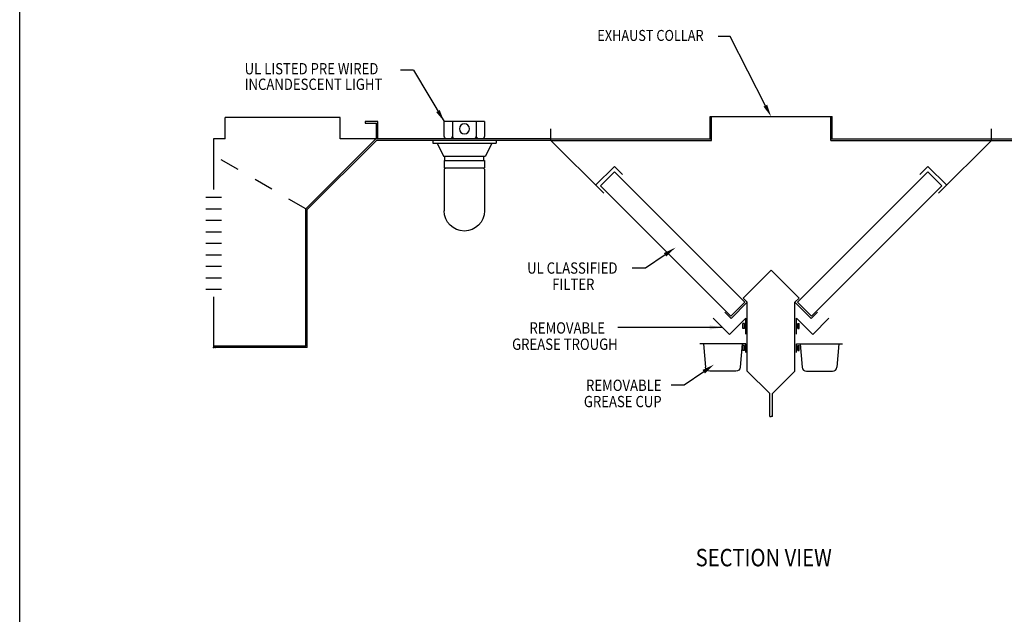
# Model space of a CAD drawing. Extents: x 496.9 to 505.4, y 218.2 to 229.2.
# Drawn here: x 496.9 to 501.9, y 224 to 227.1 of the extents above; entities that cross this region are included whole.
import ezdxf

# ---------------------------------------------------------------- set-up
doc = ezdxf.new("R2010")
doc.units = 0
doc.header["$MEASUREMENT"] = 0
doc.linetypes.add('HIDDEN', pattern=[0.375, 0.25, -0.125])
doc.layers.get('0').update_dxf_attribs({"linetype": 'CONTINUOUS'})
doc.layers.get('Defpoints').update_dxf_attribs({"linetype": 'CONTINUOUS'})
doc.layers.add('BORDER', color=5, linetype='CONTINUOUS')
doc.styles.add('ARIAL', font='ARIAL.TTF', dxfattribs={"width": 0.8})

# ---------------------------------------------------------------- blocks, each defined once
blk = doc.blocks.new('KEY_HOLE_WELD_STUD')
for p, q in [((0.015, -0.115), (0.015, 0.135)), ((0.015, 0.135), (0.14, 0.135)), ((0.015, 0.135), (0.015, 0.135)), ((0.14, -0.208), (0.14, 0.229)), ((0.14, 0.229), (0.265, 0.229)), ((0.265, -0.208), (0.265, 0.229)), ((0.015, -0.115), (0.14, -0.115)), ((0.14, -0.208), (0.265, -0.208))]:
    blk.add_line(p, q)
blk = doc.blocks.new('GREASE_TRAY')
for p, q in [((0.125, 0), (0.125, 1.375)), ((0.125, 1.375), (1.539, -0.039)), ((1.539, -0.039), (2.953, 1.375))]:
    blk.add_line(p, q)
blk.add_blockref('KEY_HOLE_WELD_STUD', (0.11, 0.677))
blk = doc.blocks.new('G_CUP_END')
for p, q in [((0.125, 0), (4.125, 0)), ((0.125, -0.75), (0.125, 0)), ((0.438, 0), (0.615, -2.033)), ((0.125, -0.25), (0.125, -0.25)), ((0.125, -0.5), (0.125, -0.25)), ((0.125, -0.25), (0.25, -0.25)), ((0.125, -0.5), (0.25, -0.5)), ((0.25, -0.593), (0.25, -0.156)), ((0.25, -0.156), (0.375, -0.156)), ((0.25, -0.593), (0.375, -0.593)), ((0.375, -0.593), (0.375, -0.156)), ((3.812, 0), (3.635, -2.033)), ((0.989, -2.375), (3.261, -2.375))]:
    blk.add_line(p, q)
for centre, start, end in [((0.989, -2), 185, 270), ((3.261, -2), 270.00023, 355.00023)]:
    blk.add_arc(centre, 0.375, start, end)
blk = doc.blocks.new('CANOPY_LIGHT_JBOX')
for p, q in [((-1.75, 1.625), (1.75, 1.625)), ((-1.75, 1.625), (-1.75, 0.375)), ((-1.034, 1.625), (-1.034, 0.375)), ((1.034, 1.625), (1.034, 0.375)), ((1.75, 0.375), (1.75, 1.625)), ((-2.75, 0), (2.75, 0)), ((-2.75, 0), (-2.75, -0.25)), ((-1.5, 0.125), (1.5, 0.125)), ((2.75, 0), (2.75, -0.25)), ((2.75, -0.25), (-2.75, -0.25)), ((-2.375, -0.25), (-1.822, -1.375)), ((2.375, -0.25), (1.822, -1.375)), ((1.822, -1.375), (-1.822, -1.375)), ((-1.697, -1.75), (-1.697, -1.375)), ((1.697, -1.75), (1.697, -1.375)), ((1.75, -1.75), (-1.75, -1.75)), ((-1.75, -1.75), (-1.75, -2.375)), ((1.75, -2.375), (-1.75, -2.375)), ((-1.682, -2.435), (-1.75, -2.503)), ((-1.75, -2.503), (-1.75, -6.125)), ((-1.682, -2.375), (-1.682, -2.435)), ((1.682, -2.375), (1.682, -2.435)), ((1.682, -2.435), (1.75, -2.503)), ((1.75, -1.75), (1.75, -2.375)), ((1.75, -2.503), (1.75, -6.125))]:
    blk.add_line(p, q)
blk.add_circle((0, 1), 0.438)
for centre, radius, start, end in [((-1.5, 0.375), 0.25, 180, 270), ((-1.284, 0.375), 0.25, 270, 0), ((-0.784, 0.375), 0.25, 180, 270), ((0.784, 0.375), 0.25, 270, 0), ((1.284, 0.375), 0.25, 180, 270), ((1.5, 0.375), 0.25, 270, 0), ((0, -6.125), 1.75, 180, 0)]:
    blk.add_arc(centre, radius, start, end)
blk = doc.blocks.new('LISTED 8.5X11 PG2')
at = {"color": 5}
blk.add_line((0, -11), (0, 0), dxfattribs=at)

msp = doc.modelspace()

# ---------------------------------------------------------------- linework, layer by layer
for p, q in [((500.4911, 227.0078), (500.4309, 227.0078)), ((500.6716, 226.6528), (500.4911, 227.0078)), ((498.8725, 226.8342), (498.8056, 226.8342)), ((498.8725, 226.8342), (499.0291, 226.5711)), ((498.4975, 226.5932), (497.9082, 226.5932)), ((497.9082, 226.4827), (497.9082, 226.5932)), ((498.4975, 226.4827), (498.4975, 226.5932)), ((498.4975, 226.4827), (498.4975, 226.5932)), ((500.3888, 226.5972), (501.0135, 226.5972)), ((500.3888, 226.4829), (500.3888, 226.5972)), ((500.3965, 226.4753), (500.3965, 226.5972)), ((501.0058, 226.4753), (501.0058, 226.5972)), ((501.0135, 226.4829), (501.0135, 226.5972)), ((498.6903, 226.5711), (498.624, 226.5711)), ((498.624, 226.5711), (498.624, 226.5637)), ((498.624, 226.5637), (498.6829, 226.5637)), ((498.6829, 226.4827), (498.6829, 226.5637)), ((498.6903, 226.4827), (498.6903, 226.5711)), ((498.6903, 226.4827), (498.6903, 226.5711)), ((497.9082, 226.4827), (497.8498, 226.4827)), ((497.8498, 226.4827), (497.8498, 226.2238)), ((498.3212, 226.1248), (498.6791, 226.4827)), ((498.3286, 226.1218), (498.6821, 226.4753)), ((498.6903, 226.4827), (498.6829, 226.4827)), ((499.5742, 226.4827), (500.3965, 226.4827)), ((499.5742, 226.4827), (500.3965, 226.4827)), ((499.5742, 226.4753), (500.3965, 226.4753)), ((499.5742, 226.4753), (500.3965, 226.4753)), ((501.0058, 226.4827), (501.8281, 226.4827)), ((501.0058, 226.4827), (501.8281, 226.4827)), ((501.0058, 226.4753), (501.8281, 226.4753)), ((501.0058, 226.4753), (501.8281, 226.4753)), ((497.81, 226.1844), (497.8896, 226.1844)), ((497.81, 226.1254), (497.8896, 226.1254)), ((498.3212, 225.422), (498.3212, 226.1248)), ((498.3286, 225.4146), (498.3286, 226.1218)), ((498.3286, 226.1218), (498.3286, 226.1218)), ((497.81, 226.0665), (497.8896, 226.0665)), ((497.81, 226.0076), (497.8896, 226.0076)), ((497.81, 225.9487), (497.8896, 225.9487)), ((497.81, 225.8897), (497.8896, 225.8897)), ((497.81, 225.8308), (497.8896, 225.8308)), ((500.0582, 225.8205), (499.9912, 225.8205)), ((497.81, 225.7719), (497.8896, 225.7719)), ((497.81, 225.7129), (497.8896, 225.7129)), ((497.8498, 225.6735), (497.8498, 225.4146)), ((500.5792, 225.6471), (500.4959, 225.5637)), ((500.5792, 225.2935), (500.5792, 225.6471)), ((500.8231, 225.2935), (500.8231, 225.6471)), ((500.8231, 225.6471), (500.9064, 225.5637)), ((500.4959, 225.5637), (500.4646, 225.595)), ((500.9064, 225.5637), (500.9377, 225.595)), ((500.4524, 225.5178), (499.9176, 225.5178)), ((498.3212, 225.422), (497.8498, 225.422)), ((498.3286, 225.4146), (497.8498, 225.4146)), ((500.3562, 225.2911), (500.2559, 225.222)), ((500.6938, 225.1789), (500.5792, 225.2935)), ((500.7085, 225.1789), (500.8231, 225.2935)), ((500.2559, 225.222), (500.189, 225.222)), ((500.6938, 225.0611), (500.6938, 225.1789)), ((500.7085, 225.0611), (500.7085, 225.1789)), ((500.6938, 225.0611), (500.7012, 225.0611)), ((500.7085, 225.0611), (500.7012, 225.0611))]:
    msp.add_line(p, q)
at = {"color": 0}
for p, q in [((498.6903, 226.4827), (498.6903, 226.5342)), ((499.5742, 226.4753), (499.5742, 226.5342)), ((501.8281, 226.4753), (501.8281, 226.5342)), ((499.5742, 226.4827), (498.4975, 226.4827)), ((499.5742, 226.4753), (498.6821, 226.4753)), ((499.845, 226.2045), (499.5742, 226.4753)), ((501.5573, 226.2045), (501.8281, 226.4753)), ((501.8281, 226.4827), (502.9048, 226.4827)), ((501.8281, 226.4753), (502.7202, 226.4753)), ((501.8281, 226.4753), (501.8281, 226.4753)), ((499.8033, 226.2461), (499.8993, 226.3421)), ((499.941, 226.3005), (499.8993, 226.3421)), ((501.4613, 226.3005), (501.503, 226.3421)), ((501.599, 226.2461), (501.503, 226.3421)), ((499.8278, 226.2417), (499.8996, 226.3134)), ((500.5663, 225.6468), (499.8996, 226.3134)), ((500.836, 225.6468), (501.5027, 226.3134)), ((501.5745, 226.2417), (501.5027, 226.3134)), ((500.4945, 225.575), (499.8278, 226.2417)), ((500.9078, 225.575), (501.5745, 226.2417)), ((500.5584, 225.6679), (500.7012, 225.8107)), ((500.8439, 225.6679), (500.7012, 225.8107)), ((500.5792, 225.6471), (500.5584, 225.6679)), ((500.8231, 225.6471), (500.8439, 225.6679)), ((500.4945, 225.575), (500.5663, 225.6468)), ((500.9078, 225.575), (500.836, 225.6468))]:
    msp.add_line(p, q, dxfattribs=at)
at = {"linetype": 'HIDDEN', "ltscale": 0.25}
msp.add_line((498.3212, 226.1248), (497.8572, 226.3939), dxfattribs=at)
msp.add_lwpolyline([(500.1585, 225.8896), (500.0582, 225.8205)])
at = {"color": 0, "linetype": 'ByBlock'}
for p in [(497.8498, 225.4146), (497.8498, 225.4146), (497.8579, 225.4146), (497.8579, 225.4146)]:
    msp.add_point(p, dxfattribs=at)
for points in [[(499.0061, 226.6307), (499.0291, 226.5711), (498.988, 226.62)], [(500.6808, 226.6577), (500.7012, 226.5972), (500.6623, 226.6479)], [(500.1646, 225.8806), (500.212, 225.9264), (500.1523, 225.8985)], [(500.3874, 225.5069), (500.4524, 225.5178), (500.3874, 225.5286)], [(500.3623, 225.2821), (500.4098, 225.3279), (500.3501, 225.3)]]:
    msp.add_solid(points)
at = {"layer": 'Defpoints', "color": 0, "linetype": 'ByBlock'}
msp.add_point((500.7012, 225.0611), dxfattribs=at)
msp.add_point((500.7012, 225.0611), dxfattribs=at)
msp.add_point((500.7012, 225.0611), dxfattribs=at)
msp.add_point((500.7012, 225.0611), dxfattribs=at)

# ---------------------------------------------------------------- block references
at = {"color": 2}
msp.add_blockref('LISTED 8.5X11 PG2', (496.8577, 229.2098), dxfattribs=at)
at = {"color": 0, "yscale": 0.05892750000000002, "zscale": 0.05892750000000002}
for name, p, xscale in [('CANOPY_LIGHT_JBOX', (499.1322, 226.4753), -0.05892750000000002), ('GREASE_TRAY', (500.5792, 225.484), -0.05892750000000002), ('GREASE_TRAY', (500.8231, 225.484), 0.05892750000000002), ('G_CUP_END', (500.5792, 225.4338), -0.05892750000000002), ('G_CUP_END', (500.8231, 225.4338), 0.05892750000000002)]:
    msp.add_blockref(name, p, dxfattribs=dict(at, xscale=xscale))

# ---------------------------------------------------------------- texts
at = {"layer": 'BORDER', "color": 7, "style": 'ARIAL', "width": 0.85}
for s, height, p in [('EXHAUST COLLAR', 0.056133, (499.8123, 226.9844)), ('UL LISTED PRE WIRED', 0.057915, (498.0083, 226.8132)), ('INCANDESCENT LIGHT ', 0.057915, (498.0083, 226.7335)), ('UL CLASSIFIED', 0.057915, (499.4531, 225.7928)), ('FILTER ', 0.05792, (499.5814, 225.7096)), ('REMOVABLE ', 0.05792, (499.4652, 225.486)), ('GREASE TROUGH ', 0.057915, (499.3763, 225.4028)), ('REMOVABLE ', 0.05792, (499.7543, 225.1924)), ('GREASE CUP ', 0.057915, (499.7433, 225.1092)), ('SECTION VIEW', 0.0891, (500.3152, 224.2948))]:
    msp.add_text(s, height=height, dxfattribs=at).set_placement(p)

doc.saveas('drawing.dxf')
